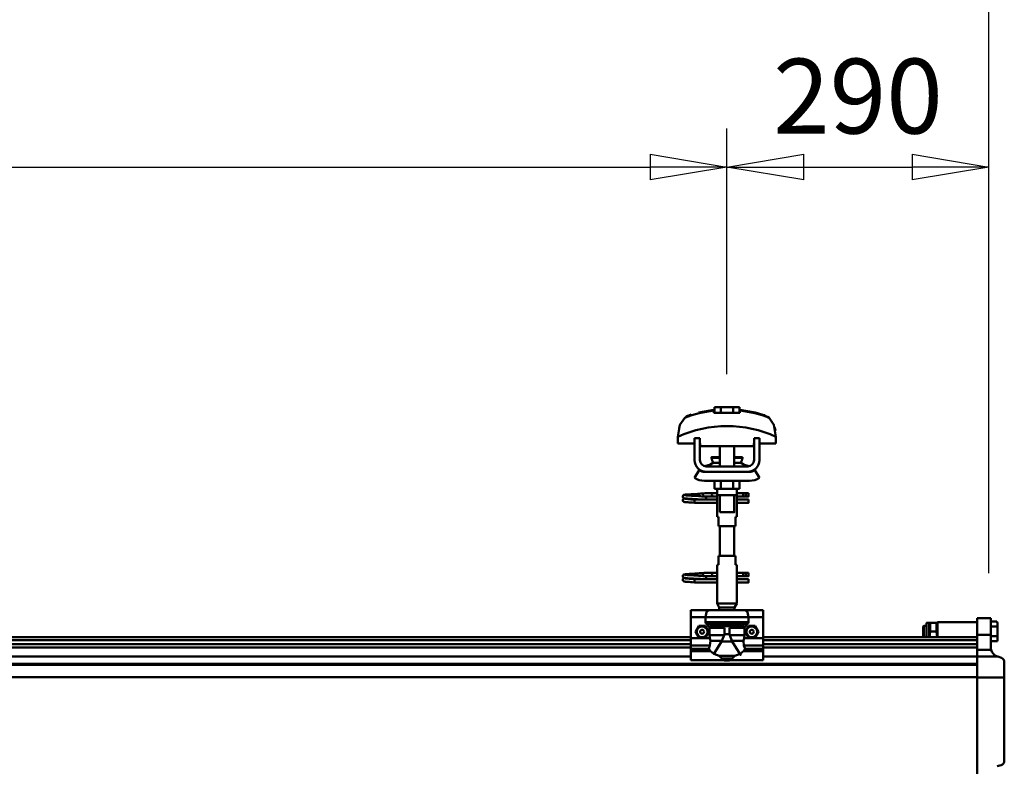
# Model space of a CAD drawing. Units: millimetres. Extents: x 59 to 11996, y 24 to 8424.
# Drawn here: x 9957 to 10879, y 6629 to 7328 of the extents above; entities that cross this region are included whole.
import ezdxf

# ---------------------------------------------------------------- set-up
doc = ezdxf.new("R2010")
doc.units = ezdxf.units.MM
doc.header["$MEASUREMENT"] = 0
doc.layers.add('(1) Shape lines', color=7, linetype='Continuous', lineweight=35)
doc.layers.add('(6) Dimensions', color=7, linetype='Continuous', lineweight=35)
doc.styles.add('Arial', font='ARIAL.TTF')
doc.dimstyles.new('Vertex Style', dxfattribs={"dimscale": 20, "dimtxt": 0.18, "dimasz": 3.6, "dimexe": 1.8, "dimexo": 0.0625, "dimgap": 1.7, "dimtad": 1, "dimdec": 1, "dimdsep": 46, "dimtxsty": 'Arial', "dimblk1": 'CLOSED', "dimblk2": 'CLOSED', "dimsah": 1, "dimcen": 0.09, "dimdle": 1.8, "dimclrd": 9, "dimclre": 9, "dimadec": 1, "dimazin": 2, "dimtfac": 0.65, "dimtdec": 4, "dimtmove": 0, "dimatfit": 3, "dimfxl": 0, "dimtolj": 1, "dimtzin": 0, "dimlwd": 25, "dimlwe": 25, "dimarcsym": 0})

# ---------------------------------------------------------------- blocks, each defined once
blk = doc.blocks.new('_Closed')
at = {"color": 0, "linetype": 'ByBlock', "lineweight": -2}
for p, q in [((-1, 0.166667), (0, 0)), ((-1, 0.166667), (-1, -0.166667)), ((0, 0), (-1, -0.166667)), ((0, 0), (-1, 0))]:
    blk.add_line(p, q, dxfattribs=at)
blk = doc.blocks.new('*D2253')
at = {"layer": '(6) Dimensions', "color": 9, "lineweight": 25}
for p, q in [((1985.53, 6810.05), (1985.53, 7530.52)), ((10864.33, 6810.05), (10864.33, 7530.52)), ((2057.53, 7494.52), (10792.33, 7494.52))]:
    blk.add_line(p, q, dxfattribs=at)
at = {"layer": 'Defpoints', "color": 0}
for p in [(10864.33, 7494.52), (1985.53, 6750.05), (10864.33, 6750.05)]:
    blk.add_point(p, dxfattribs=at)
at = {"layer": '(6) Dimensions', "color": 9, "lineweight": 25, "xscale": 72, "yscale": 72, "zscale": 72}
for p, rotation in [((1985.53, 7494.52), 180.0000014787793), ((10864.33, 7494.52), 1.478779330929729e-06)]:
    blk.add_blockref('_Closed', p, dxfattribs=dict(at, rotation=rotation))
at = {"layer": '(6) Dimensions', "color": 0, "lineweight": 35, "insert": (8130.52, 7560.88), "char_height": 70, "attachment_point": 5, "rotation": 0, "style": 'Arial'}
blk.add_mtext('\\A1;20000', dxfattribs=at)
blk = doc.blocks.new('*D2254')
at = {"layer": '(6) Dimensions', "color": 9, "lineweight": 25}
for p, q in [((10619, 6996.17), (10619, 7225.96)), ((10864.33, 6810.05), (10864.33, 7225.96)), ((10691, 7189.96), (10792.33, 7189.96))]:
    blk.add_line(p, q, dxfattribs=at)
at = {"layer": 'Defpoints', "color": 0}
for p in [(10864.33, 7189.96), (10619, 6936.17), (10864.33, 6750.05)]:
    blk.add_point(p, dxfattribs=at)
at = {"layer": '(6) Dimensions', "color": 9, "lineweight": 25, "xscale": 72, "yscale": 72, "zscale": 72}
for p, rotation in [((10619, 7189.96), 180.0000014787794), ((10864.33, 7189.96), 1.478779430558401e-06)]:
    blk.add_blockref('_Closed', p, dxfattribs=dict(at, rotation=rotation))
at = {"layer": '(6) Dimensions', "color": 0, "lineweight": 35, "insert": (10741.66, 7256.32), "char_height": 70, "attachment_point": 5, "rotation": 0, "style": 'Arial'}
blk.add_mtext('\\A1;290', dxfattribs=at)
blk = doc.blocks.new('*D2255')
at = {"layer": '(6) Dimensions', "color": 9, "lineweight": 25}
for p, q in [((8480.7, 6996.17), (8480.7, 7225.96)), ((10619, 6996.17), (10619, 7225.96)), ((8552.7, 7189.96), (10547, 7189.96))]:
    blk.add_line(p, q, dxfattribs=at)
at = {"layer": 'Defpoints', "color": 0}
for p in [(10619, 7189.96), (8480.7, 6936.17), (10619, 6936.17)]:
    blk.add_point(p, dxfattribs=at)
at = {"layer": '(6) Dimensions', "color": 9, "lineweight": 25, "xscale": 72, "yscale": 72, "zscale": 72}
for p, rotation in [((8480.7, 7189.96), 180.0000014787793), ((10619, 7189.96), 1.4787793269128e-06)]:
    blk.add_blockref('_Closed', p, dxfattribs=dict(at, rotation=rotation))
at = {"layer": '(6) Dimensions', "color": 0, "lineweight": 35, "insert": (9003.74, 7256.32), "char_height": 70, "attachment_point": 5, "rotation": 0, "style": 'Arial'}
blk.add_mtext('\\A1;6500', dxfattribs=at)
blk = doc.blocks.new('Crane_WorkSt_2_89553edb-ef84-4a54-ae19-3c4f540b8796')
at = {"layer": '(1) Shape lines', "color": 7, "linetype": 'Continuous', "lineweight": 50, "ltscale": 20}
for p, q in [((10473.9, 3476), (10490.7, 3479)), ((10456.1, 3383.4), (10456.2, 3383.7)), ((10456.1, 3383), (10456.1, 3383.4)), ((10456.1, 3382.7), (10456.1, 3383)), ((10456.2, 3382.3), (10456.1, 3382.7)), ((10456.1, 3379.3), (10456.2, 3379.7)), ((10456.1, 3379), (10456.1, 3379.3)), ((10456.2, 3383.7), (10456.3, 3384)), ((10456.4, 3382), (10456.2, 3382.3)), ((10456.2, 3379.7), (10456.3, 3380)), ((10456.3, 3384), (10456.5, 3384.3)), ((10456.3, 3380), (10456.5, 3380.3)), ((10456.5, 3384.3), (10456.8, 3384.5)), ((10457, 3381.4), (10456.7, 3381.7)), ((10456.8, 3384.5), (10457.4, 3384.8)), ((10456.9, 3380.6), (10457.6, 3380.9)), ((10457.6, 3381.2), (10457, 3381.4)), ((10457.4, 3384.8), (10457.7, 3384.9)), ((10458.1, 3381.1), (10457.6, 3381.2)), ((10457.6, 3380.9), (10458, 3381)), ((10457.7, 3384.9), (10458.3, 3385)), ((10458, 3381), (10458.3, 3381)), ((10458.8, 3381), (10458.1, 3381.1)), ((10458.2, 3384.7), (10458.6, 3384.6)), ((10458.3, 3385), (10459.2, 3385.2)), ((10458.3, 3380.7), (10458.9, 3380.6)), ((10458.6, 3384.6), (10459.3, 3384.5)), ((10459.8, 3380.9), (10458.8, 3381)), ((10458.9, 3380.6), (10459.7, 3380.5)), ((10459.7, 3380.5), (10460.8, 3380.4)), ((10461.1, 3380.8), (10459.8, 3380.9)), ((10460.8, 3380.4), (10462.1, 3380.3)), ((10462.7, 3380.6), (10461.1, 3380.8)), ((10461.5, 3384.3), (10463, 3384.2)), ((10462.1, 3380.3), (10463.7, 3380.2)), ((10464.4, 3380.5), (10462.7, 3380.6)), ((10463, 3384.2), (10464.7, 3384.1)), ((10463.7, 3380.2), (10465.4, 3380)), ((10466.3, 3380.4), (10464.4, 3380.5)), ((10465.4, 3380), (10467.2, 3379.9)), ((10465.7, 3385.6), (10467.5, 3385.7)), ((10468.2, 3380.3), (10466.3, 3380.4)), ((10467.2, 3379.9), (10469.1, 3379.8)), ((10467.5, 3385.7), (10469.4, 3385.8)), ((10470.2, 3380.2), (10468.2, 3380.3)), ((10469.4, 3385.8), (10471.2, 3385.9)), ((10470.2, 3383.8), (10472, 3383.7)), ((10472.2, 3380.1), (10470.2, 3380.2)), ((10471.2, 3385.9), (10473, 3386.1)), ((10472, 3383.7), (10473.8, 3383.5)), ((10474, 3380), (10472.2, 3380.1)), ((10473, 3386.1), (10474.7, 3386.2)), ((10473.8, 3383.5), (10474.7, 3383.5)), ((10475.3, 3379.9), (10474, 3380)), ((10474.1, 3383.5), (10475.8, 3383.4)), ((10474.7, 3386.2), (10476.3, 3386.3)), ((10476.1, 3379.8), (10475.3, 3379.9)), ((10476.3, 3386.3), (10477.6, 3386.4)), ((10477.6, 3386.4), (10478.6, 3386.5)), ((10478.6, 3386.5), (10479.4, 3386.6)), ((10478.6, 3383.2), (10479.6, 3383.1)), ((10478.7, 3386), (10479.1, 3386.4)), ((10479.1, 3386.4), (10479.2, 3386.5)), ((10479.3, 3386.5), (10479.4, 3386.6)), ((10479.4, 3386.6), (10479.5, 3386.6)), ((10479.6, 3383.1), (10480.3, 3383)), ((10480.3, 3383), (10480.7, 3382.9)), ((10480.7, 3382.9), (10481.3, 3382.6)), ((10481.3, 3382.6), (10481.6, 3382.3)), ((10481.6, 3382.3), (10481.8, 3382.1)), ((10481.8, 3379.9), (10481.7, 3379.8)), ((10481.8, 3382.1), (10482, 3381.7)), ((10481.9, 3380.3), (10481.8, 3379.9)), ((10482.1, 3380.6), (10481.9, 3380.3)), ((10482.1, 3381.3), (10482.1, 3380.9)), ((10482.1, 3380.9), (10482.1, 3380.6)), ((10456.4, 3378), (10456.2, 3378.3)), ((10456.6, 3377.7), (10456.4, 3378)), ((10456.9, 3377.5), (10456.6, 3377.7)), ((10457.1, 3377.4), (10456.9, 3377.5)), ((10457.8, 3377.1), (10457.1, 3377.4)), ((10458.3, 3377), (10457.8, 3377.1)), ((10459.2, 3376.9), (10458.3, 3377)), ((10460.4, 3376.8), (10459.2, 3376.9)), ((10461.8, 3376.7), (10460.4, 3376.8)), ((10463.4, 3376.6), (10461.8, 3376.7)), ((10465.2, 3376.5), (10463.4, 3376.6)), ((10467.1, 3376.4), (10465.2, 3376.5)), ((10469.1, 3376.2), (10467.1, 3376.4)), ((10456.1, 3295.4), (10456.2, 3295.7)), ((10456.1, 3295), (10456.1, 3295.4)), ((10456.1, 3294.7), (10456.1, 3295)), ((10456.2, 3294.3), (10456.1, 3294.7)), ((10456.1, 3291.3), (10456.2, 3291.7)), ((10456.2, 3295.7), (10456.3, 3296)), ((10456.4, 3294), (10456.2, 3294.3)), ((10456.2, 3291.7), (10456.3, 3292)), ((10456.3, 3296), (10456.5, 3296.3)), ((10456.3, 3292), (10456.5, 3292.3)), ((10456.5, 3296.3), (10456.8, 3296.5)), ((10457, 3293.4), (10456.7, 3293.7)), ((10456.8, 3296.5), (10457.4, 3296.8)), ((10456.9, 3292.6), (10457.6, 3292.9)), ((10457.6, 3293.2), (10457, 3293.4)), ((10457.4, 3296.8), (10457.7, 3296.9)), ((10458.1, 3293.1), (10457.6, 3293.2)), ((10457.6, 3292.9), (10458, 3293)), ((10457.7, 3296.9), (10458.3, 3297)), ((10458, 3293), (10458.3, 3293)), ((10458.8, 3293), (10458.1, 3293.1)), ((10458.2, 3296.7), (10458.6, 3296.6)), ((10458.3, 3297), (10459.2, 3297.2)), ((10458.3, 3292.7), (10458.9, 3292.6)), ((10458.6, 3296.6), (10459.3, 3296.5)), ((10459.8, 3292.9), (10458.8, 3293)), ((10458.9, 3292.6), (10459.7, 3292.5)), ((10459.7, 3292.5), (10460.8, 3292.4)), ((10461.1, 3292.8), (10459.8, 3292.9)), ((10460.8, 3292.4), (10462.1, 3292.3)), ((10462.7, 3292.6), (10461.1, 3292.8)), ((10461.5, 3296.3), (10463, 3296.2)), ((10462.1, 3292.3), (10463.7, 3292.2)), ((10464.4, 3292.5), (10462.7, 3292.6)), ((10463, 3296.2), (10464.7, 3296.1)), ((10463.7, 3292.2), (10465.4, 3292)), ((10466.3, 3292.4), (10464.4, 3292.5)), ((10465.4, 3292), (10467.2, 3291.9)), ((10465.7, 3297.6), (10467.5, 3297.7)), ((10468.2, 3292.3), (10466.3, 3292.4)), ((10467.2, 3291.9), (10469.1, 3291.8)), ((10467.5, 3297.7), (10469.4, 3297.8)), ((10470.2, 3292.2), (10468.2, 3292.3)), ((10469.4, 3297.8), (10471.2, 3297.9)), ((10470.2, 3295.8), (10472, 3295.7)), ((10472.2, 3292.1), (10470.2, 3292.2)), ((10471.2, 3297.9), (10473, 3298.1)), ((10472, 3295.7), (10473.8, 3295.5)), ((10474, 3292), (10472.2, 3292.1)), ((10473, 3298.1), (10474.7, 3298.2)), ((10473.8, 3295.5), (10474.7, 3295.5)), ((10475.3, 3291.9), (10474, 3292)), ((10474.1, 3295.5), (10475.8, 3295.4)), ((10474.7, 3298.2), (10476.3, 3298.3)), ((10476.1, 3291.8), (10475.3, 3291.9)), ((10476.3, 3298.3), (10477.6, 3298.4)), ((10477.6, 3298.4), (10478.6, 3298.5)), ((10478.6, 3298.5), (10479.4, 3298.6)), ((10478.6, 3295.2), (10479.6, 3295.1)), ((10478.7, 3298), (10479.1, 3298.4)), ((10479.1, 3298.4), (10479.2, 3298.5)), ((10479.3, 3298.5), (10479.4, 3298.6)), ((10479.4, 3298.6), (10479.5, 3298.6)), ((10479.6, 3295.1), (10480.3, 3295)), ((10480.3, 3295), (10480.7, 3294.9)), ((10480.7, 3294.9), (10481.3, 3294.6)), ((10481.3, 3294.6), (10481.6, 3294.3)), ((10481.6, 3294.3), (10481.8, 3294.1)), ((10481.8, 3291.9), (10481.7, 3291.8)), ((10481.8, 3294.1), (10482, 3293.7)), ((10481.9, 3292.3), (10481.8, 3291.9)), ((10482.1, 3292.6), (10481.9, 3292.3)), ((10482.1, 3293.3), (10482.1, 3292.9)), ((10482.1, 3292.9), (10482.1, 3292.6)), ((10456.1, 3291), (10456.1, 3291.3)), ((10456.4, 3290), (10456.2, 3290.3)), ((10456.6, 3289.7), (10456.4, 3290)), ((10456.9, 3289.5), (10456.6, 3289.7)), ((10457.1, 3289.4), (10456.9, 3289.5)), ((10457.8, 3289.1), (10457.1, 3289.4)), ((10458.3, 3289), (10457.8, 3289.1)), ((10459.2, 3288.9), (10458.3, 3289)), ((10460.4, 3288.8), (10459.2, 3288.9)), ((10461.8, 3288.7), (10460.4, 3288.8)), ((10463.4, 3288.6), (10461.8, 3288.7)), ((10465.2, 3288.5), (10463.4, 3288.6)), ((10467.1, 3288.4), (10465.2, 3288.5)), ((10469.1, 3288.2), (10467.1, 3288.4))]:
    blk.add_line(p, q, dxfattribs=at)
at = {"layer": '(1) Shape lines', "color": 7, "linetype": 'Continuous', "lineweight": 50, "ltscale": 60}
for p, q in [((10490.7, 3478.1), (10490.7, 3479)), ((10498.2, 3482.1), (10491.2, 3482.1)), ((10491.2, 3475.7), (10491.2, 3482.1)), ((10498.2, 3475.7), (10498.2, 3482.1)), ((10512, 3482.1), (10498.2, 3482.1)), ((10519, 3482.1), (10512, 3482.1)), ((10512, 3475.7), (10512, 3482.1)), ((10519, 3475.7), (10519, 3482.1)), ((10519.5, 3479), (10519.5, 3478.1)), ((10553.4, 3469), (10553.4, 3469)), ((10454.1, 3464.9), (10454.1, 3464.9)), ((10556.1, 3464.9), (10556.1, 3464.9)), ((10450.9, 3449.2), (10450.9, 3441.9)), ((10451, 3452.6), (10451, 3452.6)), ((10475.1, 3447.5), (10469.1, 3447.5)), ((10469.1, 3423.5), (10469.1, 3447.5)), ((10475.1, 3423.5), (10475.1, 3447.5)), ((10535.1, 3447.5), (10535.1, 3423.5)), ((10541.1, 3447.5), (10535.1, 3447.5)), ((10541.1, 3447.5), (10541.1, 3423.5)), ((10559.2, 3452.6), (10559.2, 3452.6)), ((10559.3, 3441.9), (10559.3, 3449.2)), ((10450.9, 3441.9), (10469.1, 3441.9)), ((10475.1, 3441.9), (10475.3, 3441.9)), ((10475.3, 3441.9), (10475.3, 3438.9)), ((10475.3, 3438.9), (10534.8, 3438.9)), ((10497.1, 3426.5), (10497.1, 3438.9)), ((10497.1, 3426.5), (10497.1, 3438.9)), ((10497.1, 3426.5), (10497.1, 3438.9)), ((10497.1, 3416.5), (10497.1, 3438.9)), ((10513.1, 3438.9), (10513.1, 3426.5)), ((10513.1, 3438.9), (10513.1, 3426.5)), ((10513.1, 3438.9), (10513.1, 3416.5)), ((10513.1, 3438.9), (10513.1, 3426.5)), ((10534.8, 3441.9), (10535.1, 3441.9)), ((10534.8, 3438.9), (10534.8, 3441.9)), ((10541.1, 3441.9), (10559.3, 3441.9)), ((10487.9, 3426), (10487.9, 3426.5)), ((10487.9, 3426), (10487.9, 3426.5)), ((10522.3, 3426.5), (10522.3, 3426)), ((10522.3, 3426.5), (10522.3, 3426)), ((10469.1, 3403.7), (10474.3, 3412.2)), ((10528.1, 3416.5), (10482.1, 3416.5)), ((10489.1, 3420.2), (10497.1, 3420.2)), ((10489.7, 3420.4), (10489.7, 3420.4)), ((10489.7, 3420.4), (10489.8, 3420.4)), ((10491.2, 3420.4), (10492.2, 3420.4)), ((10496.4, 3420.4), (10497.1, 3420.4)), ((10513.1, 3420.4), (10513.8, 3420.4)), ((10513.1, 3420.2), (10521.1, 3420.2)), ((10517.9, 3420.4), (10519, 3420.4)), ((10520.4, 3420.4), (10520.5, 3420.4)), ((10520.5, 3420.4), (10520.5, 3420.4)), ((10535.9, 3412.2), (10541.1, 3403.7)), ((10480.1, 3410.5), (10482.1, 3410.5)), ((10530.1, 3400.5), (10480.1, 3400.5)), ((10528.1, 3410.5), (10482.1, 3410.5)), ((10491.2, 3400.5), (10491.2, 3391.7)), ((10498.2, 3400.5), (10498.2, 3391.7)), ((10512, 3400.5), (10512, 3391.7)), ((10519, 3400.5), (10519, 3391.7)), ((10528.1, 3410.5), (10530.1, 3410.5)), ((10491.2, 3391.7), (10498.2, 3391.7)), ((10494.1, 3386.5), (10494.1, 3391.7)), ((10494.3, 3384.5), (10494.3, 3391.7)), ((10498.2, 3391.7), (10512, 3391.7)), ((10512, 3391.7), (10519, 3391.7)), ((10515.9, 3391.7), (10515.9, 3384.5)), ((10516.1, 3391.7), (10516.1, 3386.5)), ((10469.1, 3379), (10469.1, 3379.8)), ((10469.1, 3379.8), (10494.3, 3379.8)), ((10469.1, 3378), (10469.1, 3379)), ((10480.3, 3386.8), (10487.8, 3386.8)), ((10480.3, 3386.8), (10487.8, 3386.8)), ((10487.8, 3383.2), (10480.3, 3383.2)), ((10487.8, 3383.2), (10480.6, 3383.2)), ((10481.7, 3379.8), (10494.3, 3379.8)), ((10487.8, 3386.8), (10494.1, 3386.8)), ((10487.8, 3386.8), (10494.1, 3386.8)), ((10494.3, 3383.2), (10487.8, 3383.2)), ((10494.3, 3383.2), (10487.8, 3383.2)), ((10494.3, 3384.5), (10494.3, 3370.5)), ((10497.1, 3365.7), (10497.1, 3384.5)), ((10513.1, 3384.5), (10513.1, 3365.7)), ((10515.9, 3370.5), (10515.9, 3384.5)), ((10523.8, 3383.2), (10515.9, 3383.2)), ((10523.8, 3383.2), (10515.9, 3383.2)), ((10515.9, 3379.8), (10529.1, 3379.8)), ((10515.9, 3379.8), (10529.1, 3379.8)), ((10516.1, 3386.8), (10523.8, 3386.8)), ((10516.1, 3386.8), (10523.8, 3386.8)), ((10523.8, 3386.8), (10526.1, 3386.8)), ((10523.8, 3386.8), (10526.1, 3386.8)), ((10526.1, 3383.2), (10523.8, 3383.2)), ((10526.1, 3383.2), (10523.8, 3383.2)), ((10526.1, 3386.8), (10526.1, 3383.3)), ((10526.1, 3386.8), (10529.1, 3386.8)), ((10526.1, 3386.8), (10529.1, 3386.8)), ((10529.1, 3383.2), (10526.1, 3383.2)), ((10529.1, 3383.2), (10526.1, 3383.2)), ((10494.3, 3376.2), (10469.1, 3376.2)), ((10494.3, 3376.2), (10469.1, 3376.2)), ((10494.1, 3360.5), (10494.1, 3368.5)), ((10494.1, 3360.5), (10494.1, 3368.5)), ((10529.1, 3376.2), (10515.9, 3376.2)), ((10529.1, 3376.2), (10515.9, 3376.2)), ((10516.1, 3368.5), (10516.1, 3360.5)), ((10516.1, 3368.5), (10516.1, 3360.5)), ((10494.2, 3360.5), (10495.6, 3360.5)), ((10495.6, 3360.5), (10495.6, 3350.5)), ((10514.6, 3360.5), (10516, 3360.5)), ((10514.6, 3350.5), (10514.6, 3360.5)), ((10495.6, 3350.5), (10514.6, 3350.5)), ((10497.1, 3317.5), (10497.1, 3350.5)), ((10513.1, 3350.5), (10513.1, 3317.5)), ((10514.6, 3317.5), (10495.6, 3317.5)), ((10495.6, 3317.5), (10495.6, 3307.5)), ((10514.6, 3307.5), (10514.6, 3317.5)), ((10494.1, 3299.5), (10494.1, 3307.5)), ((10494.1, 3299.5), (10494.1, 3307.5)), ((10495.6, 3307.5), (10494.2, 3307.5)), ((10516, 3307.5), (10514.6, 3307.5)), ((10516.1, 3307.5), (10516.1, 3299.5)), ((10516.1, 3307.5), (10516.1, 3299.5)), ((10469.1, 3291), (10469.1, 3291.8)), ((10469.1, 3291.8), (10494.3, 3291.8)), ((10480.3, 3298.8), (10487.8, 3298.8)), ((10480.3, 3298.8), (10487.8, 3298.8)), ((10487.8, 3295.2), (10480.3, 3295.2)), ((10487.8, 3295.2), (10480.6, 3295.2)), ((10481.7, 3291.8), (10494.3, 3291.8)), ((10487.8, 3298.8), (10494.2, 3298.8)), ((10487.8, 3298.8), (10494.2, 3298.8)), ((10494.3, 3295.2), (10487.8, 3295.2)), ((10494.3, 3295.2), (10487.8, 3295.2)), ((10494.3, 3297.5), (10494.3, 3283.5)), ((10515.9, 3283.5), (10515.9, 3297.5)), ((10523.8, 3295.2), (10515.9, 3295.2)), ((10523.8, 3295.2), (10515.9, 3295.2)), ((10515.9, 3291.8), (10529.1, 3291.8)), ((10515.9, 3291.8), (10529.1, 3291.8)), ((10516, 3298.8), (10523.8, 3298.8)), ((10516, 3298.8), (10523.8, 3298.8)), ((10523.8, 3298.8), (10526.1, 3298.8)), ((10523.8, 3298.8), (10526.1, 3298.8)), ((10526.1, 3295.2), (10523.8, 3295.2)), ((10526.1, 3295.2), (10523.8, 3295.2)), ((10526.1, 3298.8), (10526.1, 3295.3)), ((10526.1, 3298.8), (10529.1, 3298.8)), ((10526.1, 3298.8), (10529.1, 3298.8)), ((10529.1, 3295.2), (10526.1, 3295.2)), ((10529.1, 3295.2), (10526.1, 3295.2)), ((10469.1, 3290), (10469.1, 3291)), ((10494.3, 3288.2), (10469.1, 3288.2)), ((10494.3, 3288.2), (10469.1, 3288.2)), ((10494.1, 3264.9), (10494.1, 3281.5)), ((10529.1, 3288.2), (10515.9, 3288.2)), ((10529.1, 3288.2), (10515.9, 3288.2)), ((10516.1, 3281.5), (10516.1, 3264.9)), ((10516.1, 3264.9), (10494.1, 3264.9)), ((10496.6, 3260.5), (10494.1, 3264.9)), ((10513.6, 3260.5), (10496.6, 3260.5)), ((10496.6, 3257.5), (10496.6, 3260.5)), ((10516.1, 3264.9), (10513.6, 3260.5)), ((10513.6, 3260.5), (10513.6, 3257.5)), ((10465.1, 3257.5), (10465.1, 3249.5)), ((10485.1, 3257.5), (10465.1, 3257.5)), ((10481.4, 3249.5), (10465.1, 3249.5)), ((10465.1, 3249.5), (10465.1, 3226.3)), ((10481.4, 3249.5), (10481.4, 3244.2)), ((10481.4, 3249.5), (10528.8, 3249.5)), ((10485.1, 3257.5), (10525.1, 3257.5)), ((10545.1, 3257.5), (10525.1, 3257.5)), ((10545.1, 3249.5), (10528.8, 3249.5)), ((10528.8, 3244.2), (10528.8, 3249.5)), ((10545.1, 3257.5), (10545.1, 3249.5)), ((10545.1, 3249.5), (10545.1, 3226.3)), ((10782.1, 3248.5), (10797.1, 3248.5)), ((10782.1, 3248.5), (10797.1, 3248.5)), ((10782.1, 3230.2), (10782.1, 3248.4)), ((10797.1, 3230.2), (10797.1, 3248.4)), ((10481.4, 3244.2), (10528.8, 3244.2)), ((10482, 3242.9), (10528.2, 3242.9)), ((10497.4, 3239.4), (10484.9, 3239.4)), ((10485.6, 3237.7), (10485.6, 3229.9)), ((10502.2, 3237.7), (10485.6, 3237.7)), ((10492.3, 3240.4), (10517.9, 3240.4)), ((10496.5, 3239.6), (10513.7, 3239.6)), ((10502.2, 3237.7), (10502.2, 3230.7)), ((10508, 3237.7), (10524.6, 3237.7)), ((10508, 3230.7), (10508, 3237.7)), ((10512.8, 3239.4), (10525.3, 3239.4)), ((10524.6, 3229.9), (10524.6, 3237.7)), ((10722.1, 3239.2), (10722.9, 3240)), ((10722.1, 3239.2), (10722.1, 3228.8)), ((10722.9, 3228), (10722.9, 3240)), ((10722.9, 3240), (10726.1, 3240)), ((10726.1, 3243.3), (10729.1, 3243.3)), ((10726.1, 3243.3), (10729.1, 3243.3)), ((10729.1, 3243.4), (10729.2, 3243.5)), ((10729.1, 3243.4), (10729.2, 3243.5)), ((10729.1, 3227.5), (10729.1, 3243.4)), ((10737.2, 3243.5), (10730, 3243.5)), ((10738, 3243.5), (10738.1, 3243.4)), ((10738, 3243.5), (10738.1, 3243.4)), ((10738.1, 3244), (10738.1, 3227.5)), ((10738.1, 3244), (10782.1, 3244)), ((10738.1, 3244), (10782.1, 3244)), ((10797.1, 3245), (10803.7, 3245)), ((10797.1, 3239.5), (10804.6, 3239.5)), ((10803.7, 3245), (10804.6, 3243.4)), ((10803.7, 3245), (10804.6, 3243.4)), ((10804.6, 3243.4), (10804.6, 3243.2)), ((10804.6, 3239.5), (10804.6, 3243.2)), ((10804.6, 3228.6), (10804.6, 3239.5)), ((8605.1, 3227.5), (10465.1, 3227.5)), ((10465.1, 3226.3), (10465.1, 3218.4)), ((10486.2, 3226.3), (10465.1, 3226.3)), ((10502.1, 3229.9), (10485.6, 3229.9)), ((10502.2, 3230.7), (10508, 3230.7)), ((10508.1, 3229.9), (10524.6, 3229.9)), ((10545.1, 3226.3), (10524, 3226.3)), ((10545.1, 3227.5), (10782.1, 3227.5)), ((10545.1, 3226.3), (10545.1, 3218.4)), ((10722.9, 3228), (10722.1, 3228.8)), ((10726.1, 3228), (10722.9, 3228)), ((10737.2, 3234), (10730, 3234)), ((10782.1, 3230.2), (10797.1, 3230.2)), ((10782.1, 3230.2), (10782.1, 3213.7)), ((10797.1, 3216), (10797.1, 3230.2)), ((10797.1, 3228.6), (10804.6, 3228.6)), ((10804.6, 3223.1), (10804.6, 3228.6)), ((8605.1, 3224.1), (10465.1, 3224.1)), ((8605.1, 3219.8), (10465.1, 3219.8)), ((8605.1, 3216.3), (10465.1, 3216.3)), ((10465.1, 3218.4), (10465.1, 3214.8)), ((10486.3, 3218.4), (10465.1, 3218.4)), ((10499.6, 3223.5), (10486.9, 3223.5)), ((10499.2, 3222.7), (10511, 3222.7)), ((10510.5, 3223.5), (10523.3, 3223.5)), ((10545.1, 3218.4), (10523.9, 3218.4)), ((10545.1, 3224.1), (10782.1, 3224.1)), ((10545.1, 3219.8), (10782.1, 3219.8)), ((10545.1, 3218.4), (10545.1, 3214.8)), ((10545.1, 3216.3), (10782.1, 3216.3)), ((10797.1, 3223.1), (10804.6, 3223.1)), ((8605.1, 3206.2), (10465.1, 3206.2)), ((10465.1, 3214.8), (10465.1, 3212.2)), ((10484.9, 3214.8), (10465.1, 3214.8)), ((10465.1, 3212.2), (10465.1, 3202)), ((10486.7, 3212.2), (10465.1, 3212.2)), ((10496.3, 3206.8), (10513.9, 3206.8)), ((10545.1, 3212.2), (10523.5, 3212.2)), ((10545.1, 3214.8), (10525.3, 3214.8)), ((10545.1, 3212.2), (10545.1, 3214.8)), ((10545.1, 3212.2), (10545.1, 3202)), ((10545.1, 3206.2), (10782.1, 3206.2)), ((10782.1, 3213.7), (10797.4, 3213.7)), ((10782.1, 3213.7), (10782.1, 3206.1)), ((10782.1, 3206.1), (10805, 3206.1)), ((10782.1, 3183), (10782.1, 3206.1)), ((10805, 3206.1), (10803.6, 3206.6)), ((10808.9, 3204.6), (10805, 3206.1)), ((8605.1, 3198.2), (10782.1, 3198.2)), ((8605.1, 3196.8), (10782.1, 3196.8)), ((10499.4, 3202), (10465.1, 3202)), ((10499.4, 3204.1), (10510.8, 3204.1)), ((10499.4, 3204.1), (10499.4, 3202)), ((10510.8, 3202), (10510.8, 3204.1)), ((10545.1, 3202), (10510.8, 3202)), ((10812.1, 3183), (10812.1, 3200)), ((8605.1, 3183.4), (10782.1, 3183.4)), ((10782.1, 3064.4), (10782.1, 3183)), ((10782.1, 3183), (10812.1, 3183)), ((10812.1, 3090.9), (10812.1, 3183)), ((10804.1, 3084.7), (10808.6, 3086.1))]:
    blk.add_line(p, q, dxfattribs=at)
for points in [[(10490.7, 3475.7), (10490.7, 3478.1)], [(10519.5, 3478.1), (10519.5, 3475.7)], [(10458.3, 3470.2), (10453.1, 3462.5), (10450.9, 3449.2)], [(10519.5, 3475.7), (10490.7, 3475.7)], [(10559.3, 3449.2), (10557.1, 3462.5), (10551.9, 3470.2)], [(10452.1, 3459.1), (10453, 3462.1), (10453, 3462.1)], [(10558.1, 3459.1), (10558.1, 3459.1), (10558.8, 3455.9)], [(10487.9, 3426.5), (10487.9, 3426.5), (10497.1, 3426.5)], [(10487.9, 3426), (10487.9, 3426), (10497.1, 3426)], [(10513.1, 3426.5), (10522.3, 3426.5), (10522.3, 3426.5)], [(10513.1, 3426), (10522.3, 3426), (10522.3, 3426)], [(10482.1, 3410.5), (10480.2, 3410.7), (10482.1, 3410.5)], [(10528.1, 3410.5), (10530, 3410.7), (10528.1, 3410.5)], [(10494.1, 3386.5), (10494.3, 3384.5)], [(10494.3, 3384.5), (10494.3, 3384.5), (10515.9, 3384.5), (10515.9, 3384.5)], [(10515.9, 3383.8), (10516.1, 3386.5), (10515.9, 3383.8)], [(10529.1, 3386.8), (10529.1, 3383.2), (10529.1, 3383.3)], [(10529.1, 3376.3), (10529.1, 3376.2), (10529.1, 3379.8)], [(10469.1, 3376.2), (10469.1, 3376.2), (10469.1, 3378)], [(10494.3, 3371.3), (10494.1, 3368.5), (10494.3, 3371.3)], [(10516.1, 3368.6), (10515.9, 3370.5)], [(10497.1, 3365.7), (10513.1, 3365.7), (10513, 3365.7)], [(10494.1, 3299.5), (10494.3, 3297.5)], [(10515.9, 3296.8), (10516.1, 3299.5), (10515.9, 3296.8)], [(10529.1, 3298.8), (10529.1, 3295.2), (10529.1, 3295.3)], [(10529.1, 3288.3), (10529.1, 3288.2), (10529.1, 3291.8)], [(10469.1, 3288.2), (10469.1, 3288.2), (10469.1, 3290)], [(10494.3, 3284.3), (10494.1, 3281.5), (10494.3, 3284.3)], [(10516.1, 3281.6), (10515.9, 3283.5)], [(10485.1, 3257.5), (10482.5, 3255.3), (10481.4, 3249.5)], [(10528.8, 3249.5), (10527.7, 3255.3), (10525.1, 3257.5)], [(10470.1, 3233.5), (10473.8, 3240)], [(10473.8, 3240), (10481.3, 3240)], [(10481.3, 3240), (10485.1, 3233.5)], [(10481.4, 3244.2), (10481.7, 3243)], [(10481.7, 3243), (10484.9, 3239.4)], [(10481.7, 3243), (10482, 3242.9)], [(10482, 3242.9), (10492.3, 3240.4)], [(10484.9, 3239.4), (10485.6, 3237.7)], [(10492.3, 3240.4), (10496.5, 3239.6)], [(10496.5, 3239.6), (10497.4, 3239.4)], [(10497.4, 3239.4), (10502.2, 3237.7)], [(10508, 3237.7), (10512.8, 3239.4)], [(10512.8, 3239.4), (10513.7, 3239.6)], [(10513.7, 3239.6), (10517.9, 3240.4)], [(10517.9, 3240.4), (10528.2, 3242.9)], [(10524.6, 3237.7), (10525.3, 3239.4)], [(10525.1, 3233.5), (10528.8, 3240)], [(10525.3, 3239.4), (10528.5, 3243)], [(10528.2, 3242.9), (10528.5, 3243)], [(10528.5, 3243), (10528.8, 3244.2)], [(10528.8, 3240), (10536.3, 3240)], [(10536.3, 3240), (10540.1, 3233.5)], [(10726.1, 3243.3), (10726.1, 3243.3), (10726.1, 3227.5)], [(10730.5, 3243.5), (10729.2, 3243.5), (10730.5, 3243.5)], [(10730, 3243.5), (10730, 3234)], [(10737.2, 3243.5), (10738, 3243.5)], [(10737.2, 3234), (10737.2, 3243.5)], [(10804.6, 3243.2), (10803.7, 3245)], [(10473.8, 3227), (10470.1, 3233.5)], [(10481.3, 3227), (10473.8, 3227)], [(10485.1, 3233.5), (10481.3, 3227)], [(10485.6, 3229.9), (10486.2, 3226.3)], [(10486.2, 3226.3), (10486.9, 3223.5)], [(10502.1, 3229.9), (10499.6, 3223.5)], [(10502.2, 3230.7), (10502.1, 3229.9)], [(10508.1, 3229.9), (10508, 3230.7)], [(10510.5, 3223.5), (10508.1, 3229.9)], [(10523.3, 3223.5), (10524, 3226.3)], [(10524, 3226.3), (10524.6, 3229.9)], [(10528.8, 3227), (10525.1, 3233.5)], [(10536.3, 3227), (10528.8, 3227)], [(10540.1, 3233.5), (10536.3, 3227)], [(10730, 3234), (10729.3, 3227.5)], [(10737.9, 3227.5), (10737.2, 3234)], [(10486.3, 3218.4), (10484.9, 3214.8)], [(10486.9, 3223.5), (10486.3, 3218.4)], [(10499.2, 3222.7), (10493.9, 3214.2), (10490.6, 3209.1)], [(10499.6, 3223.5), (10499.2, 3222.7)], [(10511, 3222.7), (10510.5, 3223.5)], [(10519.6, 3209.1), (10520.4, 3207.8), (10519.1, 3209.9), (10515.8, 3215), (10511, 3222.7)], [(10523.9, 3218.4), (10523.3, 3223.5)], [(10525.3, 3214.8), (10523.9, 3218.4)], [(10484.9, 3214.8), (10486.7, 3212.2)], [(10486.7, 3212.2), (10490.6, 3209.1)], [(10490.6, 3209.1), (10496.3, 3206.8)], [(10496.3, 3206.8), (10499.4, 3204.1)], [(10510.8, 3204.1), (10513.9, 3206.8)], [(10513.9, 3206.8), (10519.6, 3209.1)], [(10519.6, 3209.1), (10523.5, 3212.2)], [(10523.5, 3212.2), (10525.3, 3214.8)]]:
    blk.add_lwpolyline(points, dxfattribs=at)
at = {"layer": '(1) Shape lines', "color": 7, "linetype": 'Continuous', "lineweight": 50, "ltscale": 20}
for points in [[(10519.5, 3479), (10536.3, 3476), (10544.8, 3473.6)], [(10456.2, 3378.3), (10456.1, 3378.6), (10456.1, 3379)], [(10456.7, 3381.7), (10456.5, 3381.9), (10456.4, 3382)], [(10456.5, 3380.3), (10456.8, 3380.5), (10456.9, 3380.6)], [(10459.2, 3385.2), (10460.5, 3385.3), (10461.9, 3385.4)], [(10459.3, 3384.5), (10460.3, 3384.4), (10461.5, 3384.3)], [(10461.9, 3385.4), (10463.6, 3385.5), (10463.9, 3385.5), (10465.7, 3385.6)], [(10464.7, 3384.1), (10466.4, 3384), (10468.3, 3383.9), (10470.2, 3383.8)], [(10475.8, 3383.4), (10477.3, 3383.3), (10478.6, 3383.2)], [(10480.7, 3383.3), (10480.5, 3383.2), (10480, 3383.1), (10479.9, 3383)], [(10482, 3381.7), (10482.1, 3381.4), (10482.1, 3381.3)], [(10456.7, 3293.7), (10456.5, 3293.9), (10456.4, 3294)], [(10456.5, 3292.3), (10456.8, 3292.5), (10456.9, 3292.6)], [(10459.2, 3297.2), (10460.5, 3297.3), (10461.9, 3297.4)], [(10459.3, 3296.5), (10460.3, 3296.4), (10461.5, 3296.3)], [(10461.9, 3297.4), (10463.6, 3297.5), (10463.9, 3297.5), (10465.7, 3297.6)], [(10464.7, 3296.1), (10466.4, 3296), (10468.3, 3295.9), (10470.2, 3295.8)], [(10475.8, 3295.4), (10477.3, 3295.3), (10478.6, 3295.2)], [(10480.7, 3295.3), (10480.5, 3295.2), (10480, 3295.1), (10479.9, 3295)], [(10482, 3293.7), (10482.1, 3293.4), (10482.1, 3293.3)], [(10456.2, 3290.3), (10456.1, 3290.6), (10456.1, 3291)]]:
    blk.add_lwpolyline(points, dxfattribs=at)
at = {"layer": '(1) Shape lines', "color": 7, "linetype": 'Continuous', "lineweight": 50, "ltscale": 60}
for centre, radius in [((10477.6, 3233.5), 6.4), ((10477.6, 3233.5), 6.3), ((10477.6, 3233.5), 6), ((10532.6, 3233.5), 6.4), ((10532.6, 3233.5), 6.3), ((10532.6, 3233.5), 6), ((10477.6, 3233.5), 2.2), ((10532.6, 3233.5), 2.2)]:
    blk.add_circle(centre, radius, dxfattribs=at)
for centre, radius, start, end in [((10505.1, 3348.1), 130.8, 96.3225, 110.9592), ((10505.1, 3348.1), 130.8, 69.0408, 83.6775), ((10505.1, 3330.2), 130.8, 65.4929, 114.5071), ((10482.1, 3423.5), 13, 180, 270), ((10482.1, 3423.5), 7, 180, 270), ((10505.1, 3429), 17.5, 189.8888, 193.1669), ((10505.1, 3429), 17.5, 189.8888, 210.5597), ((10505.1, 3429), 17.5, 198.8132, 202.326), ((10505.1, 3429), 17.5, 329.4403, 350.1112), ((10505.1, 3429), 17.5, 337.674, 341.1868), ((10505.1, 3429), 17.5, 346.8331, 350.1112), ((10528.1, 3423.5), 13, 270, 0), ((10528.1, 3423.5), 7, 270, 0), ((10480.1, 3421.5), 11, 238.4136, 270), ((10477.6, 3436.5), 20, 278.2635, 305.2168), ((10477.6, 3436.5), 20, 278.2635, 293.9311), ((10489.7, 3419.4), 1, 90, 125.2168), ((10489.7, 3419.4), 1, 90, 125.2168), ((10489.7, 3419.4), 1, 84.4771, 90), ((10489.7, 3419.4), 1, 72.5007, 90), ((10520.5, 3419.4), 1, 90, 107.4992), ((10520.5, 3419.4), 1, 90, 92.1578), ((10520.5, 3419.4), 1, 77.9887, 90), ((10520.5, 3419.4), 1, 54.7832, 90), ((10520.5, 3419.4), 1, 54.7832, 73.2998), ((10532.6, 3436.5), 20, 234.7832, 261.7365), ((10532.6, 3436.5), 20, 246.0689, 261.7365), ((10530.1, 3421.5), 11, 270, 301.5864), ((10480.1, 3421.5), 21, 238.4119, 270), ((10530.1, 3421.5), 21, 270, 301.5881), ((10480.3, 3385), 1.8, 95.2941, 264.7059), ((10480.3, 3297), 1.8, 95.2941, 264.7059), ((10807.1, 3216), 10, 193.2712, 249.444), ((10807.1, 3200), 5, 0, 69.444)]:
    blk.add_arc(centre, radius, start, end, dxfattribs=at)
for centre, major_axis, ratio, start_param, end_param in [((10467.6, 3285.1), (5.8, 189.7), 0.346089, 0.120655, 0.229112), ((10542.6, 3285.1), (-5.8, 189.6), 0.346112, 6.054055, 6.162526), ((10487.8, 3385), (0, -1.8), 0.499807, 0.0924, 3.049193), ((10523.8, 3385), (0, -1.8), 0.460241, 3.233992, 6.190786), ((10487.8, 3297), (0, -1.8), 0.499807, 0.0924, 3.049193), ((10523.8, 3297), (0, -1.8), 0.460241, 3.233992, 6.190786), ((10807.1, 3216), (0, -10), 1, 4.712389, 4.944015), ((10505.1, 3202.5), (-11.5, 0), 0.052408, 1.054321, 2.087271), ((10807.1, 3090.9), (0, -5), 1, 0.302885, 1.570796)]:
    blk.add_ellipse(centre, major_axis=major_axis, ratio=ratio, start_param=start_param, end_param=end_param, dxfattribs=at)

msp = doc.modelspace()

# ---------------------------------------------------------------- block references
at = {"color": 7, "linetype": 'ByBlock', "xscale": 0.8459956947256911, "yscale": 0.8459956947256911, "rotation": 1.207418269725733e-06}
msp.add_blockref('Crane_WorkSt_2_89553edb-ef84-4a54-ae19-3c4f540b8796', (1731.73, 4019.56), dxfattribs=at)

# ---------------------------------------------------------------- dimensions: what is measured, and where the dimension line sits
at = {"layer": '(6) Dimensions', "color": 7, "lineweight": 35}
for base, p1, p2, override, picture, middle in [((10864.33, 7494.52), (1985.53, 6750.05), (10864.33, 6750.05), {"dimtxt": 3.5, "dimexo": 3, "dimgap": 1.53125, "dimdec": 0, "dimlfac": 2.252555, "dimtxsty": 'Arial', "dimcen": 0}, '*D2253', (8130.52, 7494.52)), ((10619, 7189.96), (8480.7, 6936.17), (10619, 6936.17), {"dimtxt": 3.5, "dimexo": 3, "dimgap": 1.53125, "dimdec": 0, "dimlfac": 3.039806, "dimtxsty": 'Arial', "dimcen": 0}, '*D2255', (9003.74, 7189.96)), ((10864.33, 7189.96), (10619, 6936.17), (10864.33, 6750.05), {"dimtxt": 3.5, "dimexo": 3, "dimgap": 1.53125, "dimdec": 0, "dimlfac": 1.182039, "dimtxsty": 'Arial', "dimcen": 0}, '*D2254', (10741.66, 7189.96))]:
    dim = msp.add_linear_dim(base=base, p1=p1, p2=p2, angle=0, dimstyle='Vertex Style', override=override, dxfattribs=at)
    dim.commit()
    dim.dimension.update_dxf_attribs({"geometry": picture, "text_midpoint": middle, "dimtype": 160})

doc.saveas('drawing.dxf')
